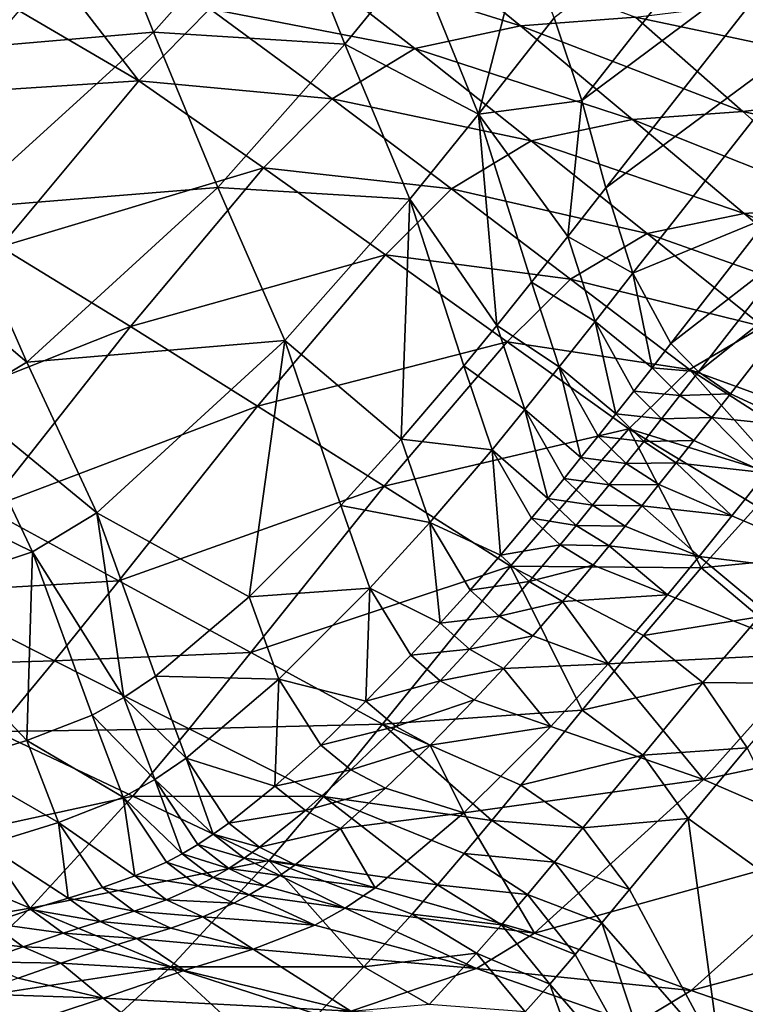
# Model space of a CAD drawing. Units: metres. Extents: x 15.54 to 18.01, y -5.64 to -0.93.
# Drawn here: x 16.74 to 16.86, y -4.43 to -4.25 of the extents above; entities that cross this region are included whole.
import ezdxf

# ---------------------------------------------------------------- set-up
doc = ezdxf.new("R2010")
doc.units = ezdxf.units.M
doc.linetypes.add('AUSGEZOGEN', pattern=[0])
doc.layers.add('Ebene 01', color=7, linetype='AUSGEZOGEN', lineweight=25)

msp = doc.modelspace()

# ---------------------------------------------------------------- linework, layer by layer
at = {"layer": 'Ebene 01', "color": 35, "linetype": 'AUSGEZOGEN', "lineweight": 25, "transparency": 33554687}
for points in [[(16.87077, -4.22299, 0.99073), (16.8309, -4.25337, 0.9542), (16.83572, -4.26774, 0.9481)], [(16.87467, -4.23863, 0.98449), (16.87077, -4.22299, 0.99073), (16.83572, -4.26774, 0.9481)], [(16.75023, -4.22866, 0.90071), (16.70379, -4.23315, 0.84823), (16.71581, -4.25976, 0.83765)], [(16.76111, -4.25584, 0.88951), (16.75023, -4.22866, 0.90071), (16.71581, -4.25976, 0.83765)], [(16.7836, -4.23049, 0.93633), (16.75023, -4.22866, 0.90071), (16.76111, -4.25584, 0.88951)], [(16.79446, -4.25792, 0.92453), (16.7836, -4.23049, 0.93633), (16.76111, -4.25584, 0.88951)], [(16.80668, -4.24286, 0.94649), (16.7836, -4.23049, 0.93633), (16.79446, -4.25792, 0.92453)], [(16.82504, -4.25471, 1.17922), (16.78595, -4.24256, 1.18064), (16.80505, -4.23838, 1.19284)], [(16.84506, -4.25323, 1.19081), (16.82504, -4.25471, 1.17922), (16.80505, -4.23838, 1.19284)], [(16.80668, -4.24286, 0.94649), (16.81774, -4.27013, 0.93435), (16.82555, -4.23952, 0.96036)], [(16.81774, -4.27013, 0.93435), (16.8309, -4.25337, 0.9542), (16.82555, -4.23952, 0.96036)], [(16.87467, -4.23863, 0.98449), (16.83572, -4.26774, 0.9481), (16.83992, -4.28298, 0.94197)], [(16.87905, -4.25396, 0.97814), (16.87467, -4.23863, 0.98449), (16.83992, -4.28298, 0.94197)], [(16.80666, -4.25866, 1.16695), (16.77094, -4.25177, 1.16694), (16.78595, -4.24256, 1.18064)], [(16.82504, -4.25471, 1.17922), (16.80666, -4.25866, 1.16695), (16.78595, -4.24256, 1.18064)], [(16.81774, -4.27013, 0.93435), (16.80668, -4.24286, 0.94649), (16.79446, -4.25792, 0.92453)], [(16.74393, -4.2453, 1.17202), (16.75857, -4.26435, 1.1521), (16.73771, -4.25212, 1.16449)], [(16.75857, -4.26435, 1.1521), (16.74393, -4.2453, 1.17202), (16.77094, -4.25177, 1.16694)], [(16.90156, -4.26514, 1.20108), (16.84506, -4.25323, 1.19081), (16.88428, -4.24832, 1.21425)], [(16.79221, -4.26745, 1.15324), (16.75857, -4.26435, 1.1521), (16.77094, -4.25177, 1.16694)], [(16.80666, -4.25866, 1.16695), (16.79221, -4.26745, 1.15324), (16.77094, -4.25177, 1.16694)], [(16.75857, -4.26435, 1.1521), (16.72546, -4.26649, 1.14903), (16.73771, -4.25212, 1.16449)], [(16.83572, -4.26774, 0.9481), (16.8309, -4.25337, 0.9542), (16.81774, -4.27013, 0.93435)], [(16.8638, -4.2697, 1.17747), (16.82504, -4.25471, 1.17922), (16.84506, -4.25323, 1.19081)], [(16.90156, -4.26514, 1.20108), (16.8638, -4.2697, 1.17747), (16.84506, -4.25323, 1.19081)], [(16.84456, -4.27105, 1.16579), (16.80666, -4.25866, 1.16695), (16.82504, -4.25471, 1.17922)], [(16.8638, -4.2697, 1.17747), (16.84456, -4.27105, 1.16579), (16.82504, -4.25471, 1.17922)], [(16.87905, -4.25396, 0.97814), (16.83992, -4.28298, 0.94197), (16.84462, -4.29788, 0.93574)], [(16.87905, -4.25396, 0.97814), (16.84462, -4.29788, 0.93574), (16.86844, -4.28805, 0.95141)], [(16.76111, -4.25584, 0.88951), (16.71581, -4.25976, 0.83765), (16.72724, -4.28661, 0.82705)], [(16.77234, -4.28293, 0.87822), (16.76111, -4.25584, 0.88951), (16.72724, -4.28661, 0.82705)], [(16.79446, -4.25792, 0.92453), (16.76111, -4.25584, 0.88951), (16.77234, -4.28293, 0.87822)], [(16.80574, -4.28493, 0.91262), (16.79446, -4.25792, 0.92453), (16.77234, -4.28293, 0.87822)], [(16.82689, -4.27479, 1.15344), (16.79221, -4.26745, 1.15324), (16.80666, -4.25866, 1.16695)], [(16.81774, -4.27013, 0.93435), (16.79446, -4.25792, 0.92453), (16.80574, -4.28493, 0.91262)], [(16.84456, -4.27105, 1.16579), (16.82689, -4.27479, 1.15344), (16.80666, -4.25866, 1.16695)], [(16.73447, -4.29325, 1.12083), (16.72546, -4.26649, 1.14903), (16.75857, -4.26435, 1.1521)], [(16.7803, -4.27948, 1.13844), (16.73447, -4.29325, 1.12083), (16.75857, -4.26435, 1.1521)], [(16.79221, -4.26745, 1.15324), (16.7803, -4.27948, 1.13844), (16.75857, -4.26435, 1.1521)], [(16.91877, -4.28199, 1.18787), (16.8638, -4.2697, 1.17747), (16.90156, -4.26514, 1.20108)], [(16.813, -4.28316, 1.13971), (16.7803, -4.27948, 1.13844), (16.79221, -4.26745, 1.15324)], [(16.82689, -4.27479, 1.15344), (16.813, -4.28316, 1.13971), (16.79221, -4.26745, 1.15324)], [(16.8333, -4.29145, 0.93237), (16.83572, -4.26774, 0.9481), (16.81774, -4.27013, 0.93435)], [(16.8333, -4.29145, 0.93237), (16.83992, -4.28298, 0.94197), (16.83572, -4.26774, 0.9481)], [(16.81774, -4.27013, 0.93435), (16.80574, -4.28493, 0.91262), (16.82094, -4.30697, 0.91175)], [(16.82094, -4.30697, 0.91175), (16.82698, -4.29945, 0.92229), (16.81774, -4.27013, 0.93435)], [(16.81774, -4.27013, 0.93435), (16.82698, -4.29945, 0.92229), (16.8333, -4.29145, 0.93237)], [(16.88249, -4.2862, 1.16409), (16.84456, -4.27105, 1.16579), (16.8638, -4.2697, 1.17747)], [(16.91877, -4.28199, 1.18787), (16.88249, -4.2862, 1.16409), (16.8638, -4.2697, 1.17747)], [(16.86403, -4.28744, 1.1523), (16.82689, -4.27479, 1.15344), (16.84456, -4.27105, 1.16579)], [(16.88249, -4.2862, 1.16409), (16.86403, -4.28744, 1.1523), (16.84456, -4.27105, 1.16579)], [(16.84708, -4.29096, 1.13988), (16.813, -4.28316, 1.13971), (16.82689, -4.27479, 1.15344)], [(16.86403, -4.28744, 1.1523), (16.84708, -4.29096, 1.13988), (16.82689, -4.27479, 1.15344)], [(16.7803, -4.27948, 1.13844), (16.75711, -4.30713, 1.10729), (16.73447, -4.29325, 1.12083)], [(16.80154, -4.29464, 1.12494), (16.75711, -4.30713, 1.10729), (16.7803, -4.27948, 1.13844)], [(16.813, -4.28316, 1.13971), (16.80154, -4.29464, 1.12494), (16.7803, -4.27948, 1.13844)], [(16.77234, -4.28293, 0.87822), (16.72724, -4.28661, 0.82705), (16.73903, -4.31336, 0.81636)], [(16.78399, -4.30957, 0.86683), (16.77234, -4.28293, 0.87822), (16.73903, -4.31336, 0.81636)], [(16.80574, -4.28493, 0.91262), (16.77234, -4.28293, 0.87822), (16.78399, -4.30957, 0.86683)], [(16.83374, -4.29891, 1.12613), (16.80154, -4.29464, 1.12494), (16.813, -4.28316, 1.13971)], [(16.84708, -4.29096, 1.13988), (16.83374, -4.29891, 1.12613), (16.813, -4.28316, 1.13971)], [(16.84462, -4.29788, 0.93574), (16.83992, -4.28298, 0.94197), (16.8333, -4.29145, 0.93237)], [(16.80574, -4.28493, 0.91262), (16.78399, -4.30957, 0.86683), (16.80425, -4.32681, 0.87794)], [(16.80425, -4.32681, 0.87794), (16.81517, -4.31403, 0.90078), (16.80574, -4.28493, 0.91262)], [(16.80574, -4.28493, 0.91262), (16.81517, -4.31403, 0.90078), (16.82094, -4.30697, 0.91175)], [(16.90118, -4.30271, 1.1507), (16.86403, -4.28744, 1.1523), (16.88249, -4.2862, 1.16409)], [(16.73903, -4.31336, 0.81636), (16.72724, -4.28661, 0.82705), (16.71565, -4.29351, 0.80532)], [(16.88351, -4.30384, 1.1388), (16.84708, -4.29096, 1.13988), (16.86403, -4.28744, 1.1523)], [(16.90118, -4.30271, 1.1507), (16.88351, -4.30384, 1.1388), (16.86403, -4.28744, 1.1523)], [(16.84462, -4.29788, 0.93574), (16.85125, -4.31014, 0.92948), (16.86844, -4.28805, 0.95141)], [(16.8731, -4.29312, 0.948), (16.86844, -4.28805, 0.95141), (16.85125, -4.31014, 0.92948)], [(16.86728, -4.30713, 1.12629), (16.83374, -4.29891, 1.12613), (16.84708, -4.29096, 1.13988)], [(16.88351, -4.30384, 1.1388), (16.86728, -4.30713, 1.12629), (16.84708, -4.29096, 1.13988)], [(16.83806, -4.30627, 0.92617), (16.8333, -4.29145, 0.93237), (16.82698, -4.29945, 0.92229)], [(16.84462, -4.29788, 0.93574), (16.8333, -4.29145, 0.93237), (16.83806, -4.30627, 0.92617)], [(16.75711, -4.30713, 1.10729), (16.70841, -4.32646, 1.08689), (16.73447, -4.29325, 1.12083)], [(16.73903, -4.31336, 0.81636), (16.71565, -4.29351, 0.80532), (16.72763, -4.32024, 0.79486)], [(16.80154, -4.29464, 1.12494), (16.77921, -4.32106, 1.09391), (16.75711, -4.30713, 1.10729)], [(16.82273, -4.30983, 1.11139), (16.77921, -4.32106, 1.09391), (16.80154, -4.29464, 1.12494)], [(16.83374, -4.29891, 1.12613), (16.82273, -4.30983, 1.11139), (16.80154, -4.29464, 1.12494)], [(16.8731, -4.29312, 0.948), (16.85125, -4.31014, 0.92948), (16.85605, -4.31503, 0.9261)], [(16.87852, -4.29716, 0.94458), (16.8731, -4.29312, 0.948), (16.85605, -4.31503, 0.9261)], [(16.84462, -4.29788, 0.93574), (16.83806, -4.30627, 0.92617), (16.84797, -4.31434, 0.92477)], [(16.84797, -4.31434, 0.92477), (16.85125, -4.31014, 0.92948), (16.84462, -4.29788, 0.93574)], [(16.87852, -4.29716, 0.94458), (16.85605, -4.31503, 0.9261), (16.86161, -4.31887, 0.92272)], [(16.87852, -4.29716, 0.94458), (16.86161, -4.31887, 0.92272), (16.8741, -4.32466, 0.91594)], [(16.8318, -4.31419, 0.91614), (16.82698, -4.29945, 0.92229), (16.82094, -4.30697, 0.91175)], [(16.85449, -4.31466, 1.11253), (16.82273, -4.30983, 1.11139), (16.83374, -4.29891, 1.12613)], [(16.83806, -4.30627, 0.92617), (16.82698, -4.29945, 0.92229), (16.8318, -4.31419, 0.91614)], [(16.86728, -4.30713, 1.12629), (16.85449, -4.31466, 1.11253), (16.83374, -4.29891, 1.12613)], [(16.83806, -4.30627, 0.92617), (16.8318, -4.31419, 0.91614), (16.84163, -4.3224, 0.91502)], [(16.83806, -4.30627, 0.92617), (16.84476, -4.31843, 0.91995), (16.84797, -4.31434, 0.92477)], [(16.84163, -4.3224, 0.91502), (16.84476, -4.31843, 0.91995), (16.83806, -4.30627, 0.92617)], [(16.75711, -4.30713, 1.10729), (16.73201, -4.33895, 1.07356), (16.70841, -4.32646, 1.08689)], [(16.77921, -4.32106, 1.09391), (16.73201, -4.33895, 1.07356), (16.75711, -4.30713, 1.10729)], [(16.82581, -4.32165, 0.90566), (16.82094, -4.30697, 0.91175), (16.81517, -4.31403, 0.90078)], [(16.8318, -4.31419, 0.91614), (16.82094, -4.30697, 0.91175), (16.82581, -4.32165, 0.90566)], [(16.86728, -4.30713, 1.12629), (16.88206, -4.32471, 1.10612), (16.85449, -4.31466, 1.11253)], [(16.78399, -4.30957, 0.86683), (16.73903, -4.31336, 0.81636), (16.75125, -4.33961, 0.80559)], [(16.78399, -4.30957, 0.86683), (16.75125, -4.33961, 0.80559), (16.77777, -4.35431, 0.82516)], [(16.77777, -4.35431, 0.82516), (16.79373, -4.33835, 0.85553), (16.78399, -4.30957, 0.86683)], [(16.82273, -4.30983, 1.11139), (16.80127, -4.33499, 1.08047), (16.77921, -4.32106, 1.09391)], [(16.78399, -4.30957, 0.86683), (16.79373, -4.33835, 0.85553), (16.80425, -4.32681, 0.87794)], [(16.84392, -4.32502, 1.09781), (16.80127, -4.33499, 1.08047), (16.82273, -4.30983, 1.11139)], [(16.85449, -4.31466, 1.11253), (16.84392, -4.32502, 1.09781), (16.82273, -4.30983, 1.11139)], [(16.85605, -4.31503, 0.9261), (16.85125, -4.31014, 0.92948), (16.84797, -4.31434, 0.92477)], [(16.75125, -4.33961, 0.80559), (16.73903, -4.31336, 0.81636), (16.72763, -4.32024, 0.79486)], [(16.82008, -4.32865, 0.89475), (16.81517, -4.31403, 0.90078), (16.80425, -4.32681, 0.87794)], [(16.82581, -4.32165, 0.90566), (16.81517, -4.31403, 0.90078), (16.82008, -4.32865, 0.89475)], [(16.8318, -4.31419, 0.91614), (16.82581, -4.32165, 0.90566), (16.83557, -4.33001, 0.90481)], [(16.83557, -4.33001, 0.90481), (16.83857, -4.32626, 0.90997), (16.8318, -4.31419, 0.91614)], [(16.8318, -4.31419, 0.91614), (16.83857, -4.32626, 0.90997), (16.84163, -4.3224, 0.91502)], [(16.85449, -4.31466, 1.11253), (16.87112, -4.3334, 1.09181), (16.84392, -4.32502, 1.09781)], [(16.85279, -4.31919, 0.92141), (16.84797, -4.31434, 0.92477), (16.84476, -4.31843, 0.91995)], [(16.85605, -4.31503, 0.9261), (16.84797, -4.31434, 0.92477), (16.85279, -4.31919, 0.92141)], [(16.86161, -4.31887, 0.92272), (16.85605, -4.31503, 0.9261), (16.85279, -4.31919, 0.92141)], [(16.87112, -4.3334, 1.09181), (16.85449, -4.31466, 1.11253), (16.87632, -4.32872, 1.09908)], [(16.85449, -4.31466, 1.11253), (16.88206, -4.32471, 1.10612), (16.87632, -4.32872, 1.09908)], [(16.84961, -4.32325, 0.9166), (16.84476, -4.31843, 0.91995), (16.84163, -4.3224, 0.91502)], [(16.85279, -4.31919, 0.92141), (16.84476, -4.31843, 0.91995), (16.84961, -4.32325, 0.9166)], [(16.74004, -4.34645, 0.78432), (16.72763, -4.32024, 0.79486), (16.70274, -4.32819, 0.75109)], [(16.75125, -4.33961, 0.80559), (16.72763, -4.32024, 0.79486), (16.74004, -4.34645, 0.78432)], [(16.85838, -4.323, 0.91804), (16.85279, -4.31919, 0.92141), (16.84961, -4.32325, 0.9166)], [(16.86161, -4.31887, 0.92272), (16.85279, -4.31919, 0.92141), (16.85838, -4.323, 0.91804)], [(16.8741, -4.32466, 0.91594), (16.86161, -4.31887, 0.92272), (16.85838, -4.323, 0.91804)], [(16.77921, -4.32106, 1.09391), (16.75505, -4.35148, 1.06039), (16.73201, -4.33895, 1.07356)], [(16.80127, -4.33499, 1.08047), (16.75505, -4.35148, 1.06039), (16.77921, -4.32106, 1.09391)], [(16.82581, -4.32165, 0.90566), (16.82008, -4.32865, 0.89475), (16.82978, -4.33715, 0.89417)], [(16.82581, -4.32165, 0.90566), (16.83264, -4.33364, 0.89954), (16.83557, -4.33001, 0.90481)], [(16.82978, -4.33715, 0.89417), (16.83264, -4.33364, 0.89954), (16.82581, -4.32165, 0.90566)], [(16.8465, -4.32719, 0.91168), (16.84163, -4.3224, 0.91502), (16.83857, -4.32626, 0.90997)], [(16.84961, -4.32325, 0.9166), (16.84163, -4.3224, 0.91502), (16.8465, -4.32719, 0.91168)], [(16.85522, -4.32702, 0.91324), (16.84961, -4.32325, 0.9166), (16.8465, -4.32719, 0.91168)], [(16.85838, -4.323, 0.91804), (16.84961, -4.32325, 0.9166), (16.85522, -4.32702, 0.91324)], [(16.85838, -4.323, 0.91804), (16.85522, -4.32702, 0.91324), (16.86784, -4.33264, 0.9065)], [(16.86784, -4.33264, 0.9065), (16.8741, -4.32466, 0.91594), (16.85838, -4.323, 0.91804)], [(16.84392, -4.32502, 1.09781), (16.82332, -4.34891, 1.06701), (16.80127, -4.33499, 1.08047)], [(16.84392, -4.32502, 1.09781), (16.8565, -4.34925, 1.06923), (16.82332, -4.34891, 1.06701)], [(16.8565, -4.34925, 1.06923), (16.84392, -4.32502, 1.09781), (16.8662, -4.33849, 1.08439)], [(16.84392, -4.32502, 1.09781), (16.87112, -4.3334, 1.09181), (16.8662, -4.33849, 1.08439)], [(16.80925, -4.34133, 0.87204), (16.80425, -4.32681, 0.87794), (16.79373, -4.33835, 0.85553)], [(16.82008, -4.32865, 0.89475), (16.80425, -4.32681, 0.87794), (16.80925, -4.34133, 0.87204)], [(16.84346, -4.33102, 0.90664), (16.83857, -4.32626, 0.90997), (16.83557, -4.33001, 0.90481)], [(16.8465, -4.32719, 0.91168), (16.83857, -4.32626, 0.90997), (16.84346, -4.33102, 0.90664)], [(16.85214, -4.33092, 0.90833), (16.8465, -4.32719, 0.91168), (16.84346, -4.33102, 0.90664)], [(16.85522, -4.32702, 0.91324), (16.8465, -4.32719, 0.91168), (16.85214, -4.33092, 0.90833)], [(16.86784, -4.33264, 0.9065), (16.85522, -4.32702, 0.91324), (16.85214, -4.33092, 0.90833)], [(16.74004, -4.34645, 0.78432), (16.70274, -4.32819, 0.75109), (16.7156, -4.3545, 0.74104)], [(16.82008, -4.32865, 0.89475), (16.80925, -4.34133, 0.87204), (16.82153, -4.34701, 0.87748)], [(16.82153, -4.34701, 0.87748), (16.82698, -4.34055, 0.88869), (16.82008, -4.32865, 0.89475)], [(16.82008, -4.32865, 0.89475), (16.82698, -4.34055, 0.88869), (16.82978, -4.33715, 0.89417)], [(16.84049, -4.33473, 0.9015), (16.83557, -4.33001, 0.90481), (16.83264, -4.33364, 0.89954)], [(16.84346, -4.33102, 0.90664), (16.83557, -4.33001, 0.90481), (16.84049, -4.33473, 0.9015)], [(16.84913, -4.33471, 0.90331), (16.84346, -4.33102, 0.90664), (16.84049, -4.33473, 0.9015)], [(16.85214, -4.33092, 0.90833), (16.84346, -4.33102, 0.90664), (16.84913, -4.33471, 0.90331)], [(16.85214, -4.33092, 0.90833), (16.84913, -4.33471, 0.90331), (16.86186, -4.34018, 0.89662)], [(16.86186, -4.34018, 0.89662), (16.86784, -4.33264, 0.9065), (16.85214, -4.33092, 0.90833)], [(16.83758, -4.33833, 0.89624), (16.83264, -4.33364, 0.89954), (16.82978, -4.33715, 0.89417)], [(16.84049, -4.33473, 0.9015), (16.83264, -4.33364, 0.89954), (16.83758, -4.33833, 0.89624)], [(16.86784, -4.33264, 0.9065), (16.86186, -4.34018, 0.89662), (16.88727, -4.35103, 0.88325)], [(16.80127, -4.33499, 1.08047), (16.77805, -4.364, 1.04718), (16.75505, -4.35148, 1.06039)], [(16.82332, -4.34891, 1.06701), (16.77805, -4.364, 1.04718), (16.80127, -4.33499, 1.08047)], [(16.84618, -4.33839, 0.89818), (16.84049, -4.33473, 0.9015), (16.83758, -4.33833, 0.89624)], [(16.84913, -4.33471, 0.90331), (16.84049, -4.33473, 0.9015), (16.84618, -4.33839, 0.89818)], [(16.86186, -4.34018, 0.89662), (16.84913, -4.33471, 0.90331), (16.84618, -4.33839, 0.89818)], [(16.83474, -4.34182, 0.89089), (16.82978, -4.33715, 0.89417), (16.82698, -4.34055, 0.88869)], [(16.83758, -4.33833, 0.89624), (16.82978, -4.33715, 0.89417), (16.83474, -4.34182, 0.89089)], [(16.75505, -4.35148, 1.06039), (16.72041, -4.35352, 1.05452), (16.73201, -4.33895, 1.07356)], [(16.79881, -4.3528, 0.84977), (16.79373, -4.33835, 0.85553), (16.77777, -4.35431, 0.82516)], [(16.80925, -4.34133, 0.87204), (16.79373, -4.33835, 0.85553), (16.79881, -4.3528, 0.84977)], [(16.8433, -4.34196, 0.89294), (16.83758, -4.33833, 0.89624), (16.83474, -4.34182, 0.89089)], [(16.84618, -4.33839, 0.89818), (16.83758, -4.33833, 0.89624), (16.8433, -4.34196, 0.89294)], [(16.84618, -4.33839, 0.89818), (16.8433, -4.34196, 0.89294), (16.85614, -4.34727, 0.88632)], [(16.85614, -4.34727, 0.88632), (16.86186, -4.34018, 0.89662), (16.84618, -4.33839, 0.89818)], [(16.87613, -4.34731, 1.07739), (16.8565, -4.34925, 1.06923), (16.8662, -4.33849, 1.08439)], [(16.75125, -4.33961, 0.80559), (16.74004, -4.34645, 0.78432), (16.75596, -4.37183, 0.78445)], [(16.75596, -4.37183, 0.78445), (16.76146, -4.36809, 0.79491), (16.75125, -4.33961, 0.80559)], [(16.75125, -4.33961, 0.80559), (16.76146, -4.36809, 0.79491), (16.77777, -4.35431, 0.82516)], [(16.83196, -4.34519, 0.88543), (16.82698, -4.34055, 0.88869), (16.82153, -4.34701, 0.87748)], [(16.83474, -4.34182, 0.89089), (16.82698, -4.34055, 0.88869), (16.83196, -4.34519, 0.88543)], [(16.88727, -4.35103, 0.88325), (16.86186, -4.34018, 0.89662), (16.85614, -4.34727, 0.88632)], [(16.80925, -4.34133, 0.87204), (16.79881, -4.3528, 0.84977), (16.81107, -4.35888, 0.85488)], [(16.80925, -4.34133, 0.87204), (16.81626, -4.3531, 0.86613), (16.82153, -4.34701, 0.87748)], [(16.81107, -4.35888, 0.85488), (16.81626, -4.3531, 0.86613), (16.80925, -4.34133, 0.87204)], [(16.84048, -4.34541, 0.8876), (16.83474, -4.34182, 0.89089), (16.83196, -4.34519, 0.88543)], [(16.8433, -4.34196, 0.89294), (16.83474, -4.34182, 0.89089), (16.84048, -4.34541, 0.8876)], [(16.85614, -4.34727, 0.88632), (16.8433, -4.34196, 0.89294), (16.84048, -4.34541, 0.8876)], [(16.83196, -4.34519, 0.88543), (16.82153, -4.34701, 0.87748), (16.82656, -4.3516, 0.87426)], [(16.83772, -4.34875, 0.88216), (16.83196, -4.34519, 0.88543), (16.82656, -4.3516, 0.87426)], [(16.84048, -4.34541, 0.8876), (16.83196, -4.34519, 0.88543), (16.83772, -4.34875, 0.88216)], [(16.84048, -4.34541, 0.8876), (16.83772, -4.34875, 0.88216), (16.85067, -4.35392, 0.87561)], [(16.85067, -4.35392, 0.87561), (16.85614, -4.34727, 0.88632), (16.84048, -4.34541, 0.8876)], [(16.74004, -4.34645, 0.78432), (16.7156, -4.3545, 0.74104), (16.73906, -4.37932, 0.75247)], [(16.73906, -4.37932, 0.75247), (16.75042, -4.37493, 0.77386), (16.74004, -4.34645, 0.78432)], [(16.74004, -4.34645, 0.78432), (16.75042, -4.37493, 0.77386), (16.75596, -4.37183, 0.78445)], [(16.82656, -4.3516, 0.87426), (16.82153, -4.34701, 0.87748), (16.81626, -4.3531, 0.86613)], [(16.85614, -4.34727, 0.88632), (16.85067, -4.35392, 0.87561), (16.8765, -4.36417, 0.8625)], [(16.8765, -4.36417, 0.8625), (16.88727, -4.35103, 0.88325), (16.85614, -4.34727, 0.88632)], [(16.87613, -4.34731, 1.07739), (16.86663, -4.35776, 1.06226), (16.8565, -4.34925, 1.06923)], [(16.82332, -4.34891, 1.06701), (16.80103, -4.37647, 1.03393), (16.77805, -4.364, 1.04718)], [(16.82332, -4.34891, 1.06701), (16.83576, -4.37405, 1.03773), (16.80103, -4.37647, 1.03393)], [(16.83576, -4.37405, 1.03773), (16.82332, -4.34891, 1.06701), (16.84645, -4.36105, 1.0537)], [(16.82332, -4.34891, 1.06701), (16.8565, -4.34925, 1.06923), (16.84645, -4.36105, 1.0537)], [(16.83772, -4.34875, 0.88216), (16.82656, -4.3516, 0.87426), (16.83236, -4.35511, 0.87103)], [(16.85067, -4.35392, 0.87561), (16.83772, -4.34875, 0.88216), (16.83236, -4.35511, 0.87103)], [(16.86663, -4.35776, 1.06226), (16.84645, -4.36105, 1.0537), (16.8565, -4.34925, 1.06923)], [(16.75505, -4.35148, 1.06039), (16.74388, -4.36542, 1.04156), (16.72041, -4.35352, 1.05452)], [(16.77805, -4.364, 1.04718), (16.74388, -4.36542, 1.04156), (16.75505, -4.35148, 1.06039)], [(16.79881, -4.3528, 0.84977), (16.77777, -4.35431, 0.82516), (16.78296, -4.36866, 0.81956)], [(16.79881, -4.3528, 0.84977), (16.78296, -4.36866, 0.81956), (16.79812, -4.3725, 0.82864)], [(16.79812, -4.3725, 0.82864), (16.80592, -4.36445, 0.84399), (16.79881, -4.3528, 0.84977)], [(16.79881, -4.3528, 0.84977), (16.80592, -4.36445, 0.84399), (16.81107, -4.35888, 0.85488)], [(16.82131, -4.35764, 0.86294), (16.81626, -4.3531, 0.86613), (16.81107, -4.35888, 0.85488)], [(16.82656, -4.3516, 0.87426), (16.81626, -4.3531, 0.86613), (16.82131, -4.35764, 0.86294)], [(16.83236, -4.35511, 0.87103), (16.82656, -4.3516, 0.87426), (16.82131, -4.35764, 0.86294)], [(16.74388, -4.36542, 1.04156), (16.70981, -4.36643, 1.03388), (16.72041, -4.35352, 1.05452)], [(16.7156, -4.3545, 0.74104), (16.72636, -4.38314, 0.73107), (16.73906, -4.37932, 0.75247)], [(16.78296, -4.36866, 0.81956), (16.77777, -4.35431, 0.82516), (16.76146, -4.36809, 0.79491)], [(16.84031, -4.36598, 0.85335), (16.85067, -4.35392, 0.87561), (16.83236, -4.35511, 0.87103)], [(16.8765, -4.36417, 0.8625), (16.85067, -4.35392, 0.87561), (16.84031, -4.36598, 0.85335)], [(16.83236, -4.35511, 0.87103), (16.82131, -4.35764, 0.86294), (16.82717, -4.36108, 0.85975)], [(16.83236, -4.35511, 0.87103), (16.82717, -4.36108, 0.85975), (16.84031, -4.36598, 0.85335)], [(16.82131, -4.35764, 0.86294), (16.81107, -4.35888, 0.85488), (16.81617, -4.36338, 0.85173)], [(16.82717, -4.36108, 0.85975), (16.82131, -4.35764, 0.86294), (16.81617, -4.36338, 0.85173)], [(16.86663, -4.35776, 1.06226), (16.8568, -4.36923, 1.04677), (16.84645, -4.36105, 1.0537)], [(16.87416, -4.36941, 1.05525), (16.8568, -4.36923, 1.04677), (16.86663, -4.35776, 1.06226)], [(16.81617, -4.36338, 0.85173), (16.81107, -4.35888, 0.85488), (16.80592, -4.36445, 0.84399)], [(16.82717, -4.36108, 0.85975), (16.81617, -4.36338, 0.85173), (16.82206, -4.36677, 0.84858)], [(16.84031, -4.36598, 0.85335), (16.82717, -4.36108, 0.85975), (16.82206, -4.36677, 0.84858)], [(16.8568, -4.36923, 1.04677), (16.83576, -4.37405, 1.03773), (16.84645, -4.36105, 1.0537)], [(16.81617, -4.36338, 0.85173), (16.80592, -4.36445, 0.84399), (16.81105, -4.3689, 0.84088)], [(16.82206, -4.36677, 0.84858), (16.81617, -4.36338, 0.85173), (16.81105, -4.3689, 0.84088)], [(16.77805, -4.364, 1.04718), (16.76731, -4.37728, 1.02853), (16.74388, -4.36542, 1.04156)], [(16.80103, -4.37647, 1.03393), (16.76731, -4.37728, 1.02853), (16.77805, -4.364, 1.04718)], [(16.81105, -4.3689, 0.84088), (16.80592, -4.36445, 0.84399), (16.79812, -4.3725, 0.82864)], [(16.85693, -4.3861, 0.81903), (16.8765, -4.36417, 0.8625), (16.84031, -4.36598, 0.85335)], [(16.90189, -4.37656, 0.8489), (16.8765, -4.36417, 0.8625), (16.85693, -4.3861, 0.81903)], [(16.74388, -4.36542, 1.04156), (16.73367, -4.37775, 1.02117), (16.70981, -4.36643, 1.03388)], [(16.76731, -4.37728, 1.02853), (16.73367, -4.37775, 1.02117), (16.74388, -4.36542, 1.04156)], [(16.82206, -4.36677, 0.84858), (16.81105, -4.3689, 0.84088), (16.81699, -4.37223, 0.83776)], [(16.82206, -4.36677, 0.84858), (16.81699, -4.37223, 0.83776), (16.83033, -4.37689, 0.83152)], [(16.83033, -4.37689, 0.83152), (16.84031, -4.36598, 0.85335), (16.82206, -4.36677, 0.84858)], [(16.84031, -4.36598, 0.85335), (16.83033, -4.37689, 0.83152), (16.85693, -4.3861, 0.81903)], [(16.76678, -4.38238, 0.78946), (16.76146, -4.36809, 0.79491), (16.75596, -4.37183, 0.78445)], [(16.78296, -4.36866, 0.81956), (16.76146, -4.36809, 0.79491), (16.76678, -4.38238, 0.78946)], [(16.78296, -4.36866, 0.81956), (16.76678, -4.38238, 0.78946), (16.78226, -4.3873, 0.7992)], [(16.78226, -4.3873, 0.7992), (16.79023, -4.38015, 0.81394), (16.78296, -4.36866, 0.81956)], [(16.78296, -4.36866, 0.81956), (16.79023, -4.38015, 0.81394), (16.79812, -4.3725, 0.82864)], [(16.81105, -4.3689, 0.84088), (16.79812, -4.3725, 0.82864), (16.80331, -4.37688, 0.82557)], [(16.81699, -4.37223, 0.83776), (16.81105, -4.3689, 0.84088), (16.80331, -4.37688, 0.82557)], [(16.8568, -4.36923, 1.04677), (16.84634, -4.38187, 1.03084), (16.83576, -4.37405, 1.03773)], [(16.86452, -4.38059, 1.03979), (16.84634, -4.38187, 1.03084), (16.8568, -4.36923, 1.04677)], [(16.87416, -4.36941, 1.05525), (16.86452, -4.38059, 1.03979), (16.8568, -4.36923, 1.04677)], [(16.76132, -4.38611, 0.77906), (16.75596, -4.37183, 0.78445), (16.75042, -4.37493, 0.77386)], [(16.76678, -4.38238, 0.78946), (16.75596, -4.37183, 0.78445), (16.76132, -4.38611, 0.77906)], [(16.80331, -4.37688, 0.82557), (16.79812, -4.3725, 0.82864), (16.79023, -4.38015, 0.81394)], [(16.81699, -4.37223, 0.83776), (16.80331, -4.37688, 0.82557), (16.80931, -4.38014, 0.8225)], [(16.83033, -4.37689, 0.83152), (16.81699, -4.37223, 0.83776), (16.80931, -4.38014, 0.8225)], [(16.75583, -4.38922, 0.76854), (16.75042, -4.37493, 0.77386), (16.73906, -4.37932, 0.75247)], [(16.76132, -4.38611, 0.77906), (16.75042, -4.37493, 0.77386), (16.75583, -4.38922, 0.76854)], [(16.80103, -4.37647, 1.03393), (16.83576, -4.37405, 1.03773), (16.8251, -4.38712, 1.02084)], [(16.84634, -4.38187, 1.03084), (16.8251, -4.38712, 1.02084), (16.83576, -4.37405, 1.03773)], [(16.80103, -4.37647, 1.03393), (16.79072, -4.38909, 1.01549), (16.76731, -4.37728, 1.02853)], [(16.80331, -4.37688, 0.82557), (16.79023, -4.38015, 0.81394), (16.79548, -4.38447, 0.81092)], [(16.80103, -4.37647, 1.03393), (16.82004, -4.39326, 1.0119), (16.79072, -4.38909, 1.01549)], [(16.80931, -4.38014, 0.8225), (16.80331, -4.37688, 0.82557), (16.79548, -4.38447, 0.81092)], [(16.82004, -4.39326, 1.0119), (16.80103, -4.37647, 1.03393), (16.8251, -4.38712, 1.02084)], [(16.81517, -4.39196, 0.80181), (16.83033, -4.37689, 0.83152), (16.80931, -4.38014, 0.8225)], [(16.85693, -4.3861, 0.81903), (16.83033, -4.37689, 0.83152), (16.81517, -4.39196, 0.80181)], [(16.90189, -4.37656, 0.8489), (16.85693, -4.3861, 0.81903), (16.88307, -4.39746, 0.80608)], [(16.75749, -4.38903, 1.00842), (16.7151, -4.3983, 0.97857), (16.73367, -4.37775, 1.02117)], [(16.76731, -4.37728, 1.02853), (16.75749, -4.38903, 1.00842), (16.73367, -4.37775, 1.02117)], [(16.79072, -4.38909, 1.01549), (16.75749, -4.38903, 1.00842), (16.76731, -4.37728, 1.02853)], [(16.74455, -4.39363, 0.74727), (16.73906, -4.37932, 0.75247), (16.72636, -4.38314, 0.73107)], [(16.75583, -4.38922, 0.76854), (16.73906, -4.37932, 0.75247), (16.74455, -4.39363, 0.74727)], [(16.79548, -4.38447, 0.81092), (16.79023, -4.38015, 0.81394), (16.78226, -4.3873, 0.7992)], [(16.80931, -4.38014, 0.8225), (16.79548, -4.38447, 0.81092), (16.80154, -4.38766, 0.80788)], [(16.80931, -4.38014, 0.8225), (16.80154, -4.38766, 0.80788), (16.81517, -4.39196, 0.80181)], [(16.86452, -4.38059, 1.03979), (16.85427, -4.39292, 1.0239), (16.84634, -4.38187, 1.03084)], [(16.87969, -4.41122, 1.02516), (16.85427, -4.39292, 1.0239), (16.86452, -4.38059, 1.03979)], [(16.84634, -4.38187, 1.03084), (16.83591, -4.39458, 1.01402), (16.8251, -4.38712, 1.02084)], [(16.85427, -4.39292, 1.0239), (16.83591, -4.39458, 1.01402), (16.84634, -4.38187, 1.03084)], [(16.74455, -4.39363, 0.74727), (16.72636, -4.38314, 0.73107), (16.73196, -4.3975, 0.72599)], [(16.76678, -4.38238, 0.78946), (16.76132, -4.38611, 0.77906), (16.77151, -4.39566, 0.77885)], [(16.77151, -4.39566, 0.77885), (16.77421, -4.39374, 0.784), (16.76678, -4.38238, 0.78946)], [(16.76678, -4.38238, 0.78946), (16.77421, -4.39374, 0.784), (16.78226, -4.3873, 0.7992)], [(16.79548, -4.38447, 0.81092), (16.78226, -4.3873, 0.7992), (16.78756, -4.39156, 0.79621)], [(16.80154, -4.38766, 0.80788), (16.79548, -4.38447, 0.81092), (16.78756, -4.39156, 0.79621)], [(16.76132, -4.38611, 0.77906), (16.75583, -4.38922, 0.76854), (16.76609, -4.39907, 0.76844)], [(16.76132, -4.38611, 0.77906), (16.76881, -4.39744, 0.77366), (16.77151, -4.39566, 0.77885)], [(16.76609, -4.39907, 0.76844), (16.76881, -4.39744, 0.77366), (16.76132, -4.38611, 0.77906)], [(16.78756, -4.39156, 0.79621), (16.78226, -4.3873, 0.7992), (16.77421, -4.39374, 0.784)], [(16.82748, -4.41289, 0.76041), (16.85693, -4.3861, 0.81903), (16.81517, -4.39196, 0.80181)], [(16.83591, -4.39458, 1.01402), (16.82004, -4.39326, 1.0119), (16.8251, -4.38712, 1.02084)], [(16.88307, -4.39746, 0.80608), (16.85693, -4.3861, 0.81903), (16.82748, -4.41289, 0.76041)], [(16.75749, -4.38903, 1.00842), (16.73962, -4.40858, 0.96643), (16.7151, -4.3983, 0.97857)], [(16.78128, -4.40025, 0.99565), (16.73962, -4.40858, 0.96643), (16.75749, -4.38903, 1.00842)], [(16.79072, -4.38909, 1.01549), (16.78128, -4.40025, 0.99565), (16.75749, -4.38903, 1.00842)], [(16.79072, -4.38909, 1.01549), (16.81059, -4.40449, 0.99298), (16.78128, -4.40025, 0.99565)], [(16.80154, -4.38766, 0.80788), (16.78756, -4.39156, 0.79621), (16.7937, -4.39468, 0.79322)], [(16.81059, -4.40449, 0.99298), (16.79072, -4.38909, 1.01549), (16.81521, -4.39905, 1.0026)], [(16.79072, -4.38909, 1.01549), (16.82004, -4.39326, 1.0119), (16.81521, -4.39905, 1.0026)], [(16.81517, -4.39196, 0.80181), (16.80154, -4.38766, 0.80788), (16.7937, -4.39468, 0.79322)], [(16.75583, -4.38922, 0.76854), (16.74455, -4.39363, 0.74727), (16.75788, -4.40295, 0.75265)], [(16.75788, -4.40295, 0.75265), (16.76337, -4.40053, 0.7632), (16.75583, -4.38922, 0.76854)], [(16.75583, -4.38922, 0.76854), (16.76337, -4.40053, 0.7632), (16.76609, -4.39907, 0.76844)], [(16.78756, -4.39156, 0.79621), (16.77421, -4.39374, 0.784), (16.77957, -4.39795, 0.78106)], [(16.7937, -4.39468, 0.79322), (16.78756, -4.39156, 0.79621), (16.77957, -4.39795, 0.78106)], [(16.7997, -4.405, 0.77221), (16.81517, -4.39196, 0.80181), (16.7937, -4.39468, 0.79322)], [(16.81517, -4.39196, 0.80181), (16.7997, -4.405, 0.77221), (16.82748, -4.41289, 0.76041)], [(16.74455, -4.39363, 0.74727), (16.73196, -4.3975, 0.72599), (16.74622, -4.40679, 0.73146)], [(16.74455, -4.39363, 0.74727), (16.75221, -4.40494, 0.74206), (16.75788, -4.40295, 0.75265)], [(16.74622, -4.40679, 0.73146), (16.75221, -4.40494, 0.74206), (16.74455, -4.39363, 0.74727)], [(16.77957, -4.39795, 0.78106), (16.77421, -4.39374, 0.784), (16.77151, -4.39566, 0.77885)], [(16.83096, -4.40055, 1.00512), (16.81521, -4.39905, 1.0026), (16.82004, -4.39326, 1.0119)], [(16.83591, -4.39458, 1.01402), (16.83096, -4.40055, 1.00512), (16.82004, -4.39326, 1.0119)], [(16.85427, -4.39292, 1.0239), (16.84405, -4.40531, 1.00716), (16.83591, -4.39458, 1.01402)], [(16.85427, -4.39292, 1.0239), (16.85986, -4.43479, 0.99277), (16.84405, -4.40531, 1.00716)], [(16.85986, -4.43479, 0.99277), (16.85427, -4.39292, 1.0239), (16.87969, -4.41122, 1.02516)], [(16.7769, -4.39986, 0.77592), (16.77151, -4.39566, 0.77885), (16.76881, -4.39744, 0.77366)], [(16.77957, -4.39795, 0.78106), (16.77151, -4.39566, 0.77885), (16.7769, -4.39986, 0.77592)], [(16.7937, -4.39468, 0.79322), (16.77957, -4.39795, 0.78106), (16.78578, -4.401, 0.77811)], [(16.7937, -4.39468, 0.79322), (16.78578, -4.401, 0.77811), (16.7997, -4.405, 0.77221)], [(16.84405, -4.40531, 1.00716), (16.83096, -4.40055, 1.00512), (16.83591, -4.39458, 1.01402)], [(16.73273, -4.41119, 0.71043), (16.73976, -4.4088, 0.7209), (16.73196, -4.3975, 0.72599)], [(16.73196, -4.3975, 0.72599), (16.73976, -4.4088, 0.7209), (16.74622, -4.40679, 0.73146)], [(16.77421, -4.40163, 0.77075), (16.76881, -4.39744, 0.77366), (16.76609, -4.39907, 0.76844)], [(16.7769, -4.39986, 0.77592), (16.76881, -4.39744, 0.77366), (16.77421, -4.40163, 0.77075)], [(16.88307, -4.39746, 0.80608), (16.82748, -4.41289, 0.76041), (16.85475, -4.42293, 0.74818)], [(16.90953, -4.40829, 0.79309), (16.88307, -4.39746, 0.80608), (16.85475, -4.42293, 0.74818)], [(16.73962, -4.40858, 0.96643), (16.69659, -4.41587, 0.94027), (16.7151, -4.3983, 0.97857)], [(16.77152, -4.40324, 0.76555), (16.76609, -4.39907, 0.76844), (16.76337, -4.40053, 0.7632)], [(16.77421, -4.40163, 0.77075), (16.76609, -4.39907, 0.76844), (16.77152, -4.40324, 0.76555)], [(16.78578, -4.401, 0.77811), (16.77957, -4.39795, 0.78106), (16.7769, -4.39986, 0.77592)], [(16.82624, -4.40618, 0.99589), (16.81059, -4.40449, 0.99298), (16.81521, -4.39905, 1.0026)], [(16.83096, -4.40055, 1.00512), (16.82624, -4.40618, 0.99589), (16.81521, -4.39905, 1.0026)], [(16.78128, -4.40025, 0.99565), (16.7641, -4.41879, 0.95429), (16.73962, -4.40858, 0.96643)], [(16.76881, -4.40469, 0.76032), (16.76337, -4.40053, 0.7632), (16.75788, -4.40295, 0.75265)], [(16.77152, -4.40324, 0.76555), (16.76337, -4.40053, 0.7632), (16.76881, -4.40469, 0.76032)], [(16.78128, -4.40025, 0.99565), (16.79777, -4.41879, 0.96249), (16.7641, -4.41879, 0.95429)], [(16.78312, -4.40289, 0.77299), (16.7769, -4.39986, 0.77592), (16.77421, -4.40163, 0.77075)], [(16.78578, -4.401, 0.77811), (16.7769, -4.39986, 0.77592), (16.78312, -4.40289, 0.77299)], [(16.79777, -4.41879, 0.96249), (16.78128, -4.40025, 0.99565), (16.80616, -4.40958, 0.98303)], [(16.78128, -4.40025, 0.99565), (16.81059, -4.40449, 0.99298), (16.80616, -4.40958, 0.98303)], [(16.7997, -4.405, 0.77221), (16.78578, -4.401, 0.77811), (16.78312, -4.40289, 0.77299)], [(16.8392, -4.41113, 0.99831), (16.82624, -4.40618, 0.99589), (16.83096, -4.40055, 1.00512)], [(16.84405, -4.40531, 1.00716), (16.8392, -4.41113, 0.99831), (16.83096, -4.40055, 1.00512)], [(16.78046, -4.40464, 0.76784), (16.77421, -4.40163, 0.77075), (16.77152, -4.40324, 0.76555)], [(16.78312, -4.40289, 0.77299), (16.77421, -4.40163, 0.77075), (16.78046, -4.40464, 0.76784)], [(16.78312, -4.40289, 0.77299), (16.78046, -4.40464, 0.76784), (16.79448, -4.40855, 0.76199)], [(16.79448, -4.40855, 0.76199), (16.7997, -4.405, 0.77221), (16.78312, -4.40289, 0.77299)], [(16.76336, -4.4071, 0.74981), (16.75788, -4.40295, 0.75265), (16.75221, -4.40494, 0.74206)], [(16.76881, -4.40469, 0.76032), (16.75788, -4.40295, 0.75265), (16.76336, -4.4071, 0.74981)], [(16.77778, -4.40624, 0.76265), (16.77152, -4.40324, 0.76555), (16.76881, -4.40469, 0.76032)], [(16.78046, -4.40464, 0.76784), (16.77152, -4.40324, 0.76555), (16.77778, -4.40624, 0.76265)], [(16.79448, -4.40855, 0.76199), (16.78046, -4.40464, 0.76784), (16.77778, -4.40624, 0.76265)], [(16.82171, -4.41147, 0.98633), (16.80616, -4.40958, 0.98303), (16.81059, -4.40449, 0.99298)], [(16.82624, -4.40618, 0.99589), (16.82171, -4.41147, 0.98633), (16.81059, -4.40449, 0.99298)], [(16.75774, -4.40908, 0.73925), (16.75221, -4.40494, 0.74206), (16.74622, -4.40679, 0.73146)], [(16.76336, -4.4071, 0.74981), (16.75221, -4.40494, 0.74206), (16.75774, -4.40908, 0.73925)], [(16.7751, -4.40768, 0.75744), (16.76881, -4.40469, 0.76032), (16.76336, -4.4071, 0.74981)], [(16.77778, -4.40624, 0.76265), (16.76881, -4.40469, 0.76032), (16.7751, -4.40768, 0.75744)], [(16.77778, -4.40624, 0.76265), (16.7751, -4.40768, 0.75744), (16.78923, -4.41151, 0.75166)], [(16.78923, -4.41151, 0.75166), (16.79448, -4.40855, 0.76199), (16.77778, -4.40624, 0.76265)], [(16.82748, -4.41289, 0.76041), (16.7997, -4.405, 0.77221), (16.79448, -4.40855, 0.76199)], [(16.83457, -4.41662, 0.98913), (16.82171, -4.41147, 0.98633), (16.82624, -4.40618, 0.99589)], [(16.8392, -4.41113, 0.99831), (16.83457, -4.41662, 0.98913), (16.82624, -4.40618, 0.99589)], [(16.85986, -4.43479, 0.99277), (16.8392, -4.41113, 0.99831), (16.84405, -4.40531, 1.00716)], [(16.75179, -4.41091, 0.72869), (16.74622, -4.40679, 0.73146), (16.73976, -4.4088, 0.7209)], [(16.75774, -4.40908, 0.73925), (16.74622, -4.40679, 0.73146), (16.75179, -4.41091, 0.72869)], [(16.7697, -4.41006, 0.74696), (16.76336, -4.4071, 0.74981), (16.75774, -4.40908, 0.73925)], [(16.7751, -4.40768, 0.75744), (16.76336, -4.4071, 0.74981), (16.7697, -4.41006, 0.74696)], [(16.78923, -4.41151, 0.75166), (16.7751, -4.40768, 0.75744), (16.7697, -4.41006, 0.74696)], [(16.73962, -4.40858, 0.96643), (16.7218, -4.42528, 0.92858), (16.69659, -4.41587, 0.94027)], [(16.7641, -4.41879, 0.95429), (16.7218, -4.42528, 0.92858), (16.73962, -4.40858, 0.96643)], [(16.74538, -4.41291, 0.71816), (16.73976, -4.4088, 0.7209), (16.73273, -4.41119, 0.71043)], [(16.75179, -4.41091, 0.72869), (16.73976, -4.4088, 0.7209), (16.74538, -4.41291, 0.71816)], [(16.76412, -4.41202, 0.73644), (16.75774, -4.40908, 0.73925), (16.75179, -4.41091, 0.72869)], [(16.7697, -4.41006, 0.74696), (16.75774, -4.40908, 0.73925), (16.76412, -4.41202, 0.73644)], [(16.79448, -4.40855, 0.76199), (16.78923, -4.41151, 0.75166), (16.8174, -4.41907, 0.74013)], [(16.8174, -4.41907, 0.74013), (16.82748, -4.41289, 0.76041), (16.79448, -4.40855, 0.76199)], [(16.81737, -4.41642, 0.97646), (16.79777, -4.41879, 0.96249), (16.80616, -4.40958, 0.98303)], [(16.82171, -4.41147, 0.98633), (16.81737, -4.41642, 0.97646), (16.80616, -4.40958, 0.98303)], [(16.90953, -4.40829, 0.79309), (16.85475, -4.42293, 0.74818), (16.88233, -4.43242, 0.73591)], [(16.7384, -4.41528, 0.70772), (16.73273, -4.41119, 0.71043), (16.72519, -4.41386, 0.70019)], [(16.74538, -4.41291, 0.71816), (16.73273, -4.41119, 0.71043), (16.7384, -4.41528, 0.70772)], [(16.75823, -4.41384, 0.72591), (16.75179, -4.41091, 0.72869), (16.74538, -4.41291, 0.71816)], [(16.76412, -4.41202, 0.73644), (16.75179, -4.41091, 0.72869), (16.75823, -4.41384, 0.72591)], [(16.7697, -4.41006, 0.74696), (16.76412, -4.41202, 0.73644), (16.77845, -4.41573, 0.7308)], [(16.77845, -4.41573, 0.7308), (16.78923, -4.41151, 0.75166), (16.7697, -4.41006, 0.74696)], [(16.8174, -4.41907, 0.74013), (16.78923, -4.41151, 0.75166), (16.77845, -4.41573, 0.7308)], [(16.83013, -4.42178, 0.97964), (16.81737, -4.41642, 0.97646), (16.82171, -4.41147, 0.98633)], [(16.83457, -4.41662, 0.98913), (16.83013, -4.42178, 0.97964), (16.82171, -4.41147, 0.98633)], [(16.8392, -4.41113, 0.99831), (16.85065, -4.4456, 0.97497), (16.83457, -4.41662, 0.98913)], [(16.85065, -4.4456, 0.97497), (16.8392, -4.41113, 0.99831), (16.85986, -4.43479, 0.99277)], [(16.90238, -4.44141, 1.01162), (16.85986, -4.43479, 0.99277), (16.87969, -4.41122, 1.02516)], [(16.75187, -4.41581, 0.71541), (16.74538, -4.41291, 0.71816), (16.7384, -4.41528, 0.70772)], [(16.75823, -4.41384, 0.72591), (16.74538, -4.41291, 0.71816), (16.75187, -4.41581, 0.71541)], [(16.77845, -4.41573, 0.7308), (16.76412, -4.41202, 0.73644), (16.75823, -4.41384, 0.72591)], [(16.85475, -4.42293, 0.74818), (16.82748, -4.41289, 0.76041), (16.8174, -4.41907, 0.74013)], [(16.7384, -4.41528, 0.70772), (16.72519, -4.41386, 0.70019), (16.73092, -4.41793, 0.6975)], [(16.75823, -4.41384, 0.72591), (16.75187, -4.41581, 0.71541), (16.76643, -4.41941, 0.70991)], [(16.76643, -4.41941, 0.70991), (16.77845, -4.41573, 0.7308), (16.75823, -4.41384, 0.72591)], [(16.74495, -4.41816, 0.70501), (16.7384, -4.41528, 0.70772), (16.73092, -4.41793, 0.6975)], [(16.75187, -4.41581, 0.71541), (16.7384, -4.41528, 0.70772), (16.74495, -4.41816, 0.70501)], [(16.76643, -4.41941, 0.70991), (16.75187, -4.41581, 0.71541), (16.74495, -4.41816, 0.70501)], [(16.77845, -4.41573, 0.7308), (16.76643, -4.41941, 0.70991), (16.79546, -4.42651, 0.69892)], [(16.79546, -4.42651, 0.69892), (16.8174, -4.41907, 0.74013), (16.77845, -4.41573, 0.7308)], [(16.81737, -4.41642, 0.97646), (16.80915, -4.42536, 0.95608), (16.79777, -4.41879, 0.96249)], [(16.82587, -4.42661, 0.96984), (16.80915, -4.42536, 0.95608), (16.81737, -4.41642, 0.97646)], [(16.83013, -4.42178, 0.97964), (16.82587, -4.42661, 0.96984), (16.81737, -4.41642, 0.97646)], [(16.85065, -4.4456, 0.97497), (16.83013, -4.42178, 0.97964), (16.83457, -4.41662, 0.98913)], [(16.74495, -4.41816, 0.70501), (16.73092, -4.41793, 0.6975), (16.73753, -4.42077, 0.69482)], [(16.74495, -4.41816, 0.70501), (16.73753, -4.42077, 0.69482), (16.75236, -4.42423, 0.68944)], [(16.75236, -4.42423, 0.68944), (16.76643, -4.41941, 0.70991), (16.74495, -4.41816, 0.70501)], [(16.7641, -4.41879, 0.95429), (16.74696, -4.4346, 0.91689), (16.7218, -4.42528, 0.92858)], [(16.7641, -4.41879, 0.95429), (16.7815, -4.43481, 0.92354), (16.74696, -4.4346, 0.91689)], [(16.79546, -4.42651, 0.69892), (16.76643, -4.41941, 0.70991), (16.75236, -4.42423, 0.68944)], [(16.7815, -4.43481, 0.92354), (16.7641, -4.41879, 0.95429), (16.78966, -4.42707, 0.9423)], [(16.7641, -4.41879, 0.95429), (16.79777, -4.41879, 0.96249), (16.78966, -4.42707, 0.9423)], [(16.80915, -4.42536, 0.95608), (16.78966, -4.42707, 0.9423), (16.79777, -4.41879, 0.96249)], [(16.84506, -4.4288, 0.72817), (16.8174, -4.41907, 0.74013), (16.79546, -4.42651, 0.69892)], [(16.85475, -4.42293, 0.74818), (16.8174, -4.41907, 0.74013), (16.84506, -4.4288, 0.72817)], [(16.75236, -4.42423, 0.68944), (16.73753, -4.42077, 0.69482), (16.72972, -4.42348, 0.685)], [(16.83013, -4.42178, 0.97964), (16.84218, -4.45516, 0.95599), (16.82587, -4.42661, 0.96984)], [(16.84218, -4.45516, 0.95599), (16.83013, -4.42178, 0.97964), (16.85065, -4.4456, 0.97497)], [(16.73673, -4.42943, 0.67043), (16.75236, -4.42423, 0.68944), (16.72972, -4.42348, 0.685)], [(16.88233, -4.43242, 0.73591), (16.85475, -4.42293, 0.74818), (16.84506, -4.4288, 0.72817)], [(16.75236, -4.42423, 0.68944), (16.73673, -4.42943, 0.67043), (16.76686, -4.43599, 0.65991)], [(16.76686, -4.43599, 0.65991), (16.79546, -4.42651, 0.69892), (16.75236, -4.42423, 0.68944)], [(16.74696, -4.4346, 0.91689), (16.71272, -4.43236, 0.90945), (16.7218, -4.42528, 0.92858)]]:
    msp.add_3dface(points, dxfattribs=at)

doc.saveas('drawing.dxf')
